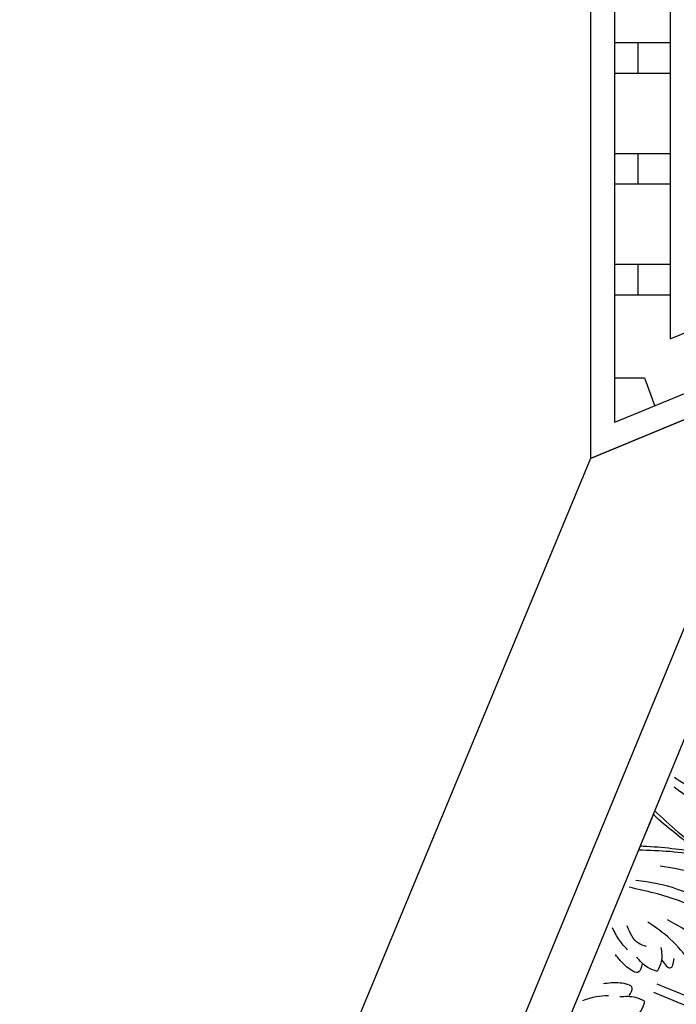
# Model space of a CAD drawing. Units: inches. Extents: x -309 to -99, y 164 to 256.
# Drawn here: x -303 to -299, y 192 to 198 of the extents above; entities that cross this region are included whole.
import ezdxf

# ---------------------------------------------------------------- set-up
doc = ezdxf.new("R2010")
doc.units = ezdxf.units.IN
doc.header["$MEASUREMENT"] = 0
doc.styles.add('DIMS', font='txt')
doc.dimstyles.new('DIM-12', dxfattribs={"dimtxt": 1.125, "dimasz": 0.75, "dimexe": 0.75, "dimexo": 3, "dimgap": 1.125, "dimtad": 0, "dimdec": 4, "dimzin": 3, "dimdsep": 46, "dimlunit": 5, "dimtxsty": 'DIMS', "dimblk1": 'ARCHTICK', "dimblk2": 'ARCHTICK', "dimsah": 1, "dimcen": 0, "dimdle": 0.75, "dimclrd": 256, "dimclre": 256, "dimclrt": 256, "dimadec": 0, "dimazin": 0, "dimtfac": 0.75, "dimtdec": 4, "dimtix": 1, "dimtmove": 2, "dimatfit": 3, "dimfxl": 1, "dimtolj": 1, "dimtzin": 0, "dimlwd": -1, "dimlwe": -1, "dimarcsym": 0})

# ---------------------------------------------------------------- blocks, each defined once
blk = doc.blocks.new('_ArchTick')
at = {"color": 0, "linetype": 'ByBlock', "const_width": 0.15}
blk.add_lwpolyline([(-0.5, -0.5), (0.5, 0.5)], dxfattribs=at)
blk = doc.blocks.new('*D13')
at = {"linetype": 'ByBlock', "transparency": 16777216}
for p, q in [((-308.333, 248.1627), (-308.333, 213.9785)), ((-294.1257, 247.4127), (-309.083, 247.4127)), ((-308.333, 174.1692), (-308.333, 208.3535)), ((-294.164, 174.9192), (-309.083, 174.9192))]:
    blk.add_line(p, q, dxfattribs=at)
at = {"linetype": 'ByBlock', "transparency": 16777216, "xscale": 0.75, "yscale": 0.75, "zscale": 0.75}
for p, rotation in [((-308.333, 247.4127), 90), ((-308.333, 174.9192), 270)]:
    blk.add_blockref('_ArchTick', p, dxfattribs=dict(at, rotation=rotation))
at = {"linetype": 'ByBlock', "transparency": 16777216, "insert": (-308.333, 211.166), "char_height": 1.125, "attachment_point": 5, "rotation": 90, "style": 'DIMS'}
blk.add_mtext('\\A1;72{\\H0.750000x;\\S1/2;}"', dxfattribs=at)
blk = doc.blocks.new('OCTO')
at = {"linetype": 'ByBlock'}
for p, q in [((-15.789, 15.7861), (-9.2423, 22.3208)), ((-9.2423, 22.3208), (0.0077, 22.3208)), ((-14.8536, 15.3688), (-8.8725, 21.3664)), ((-14.59, 15.2598), (-8.7629, 21.1029)), ((-9.7462, 20.1169), (-9.8471, 20.0157))]:
    blk.add_line(p, q, dxfattribs=at)
for points in [[(-8.84, 19.8207), (-9.0645, 19.8585), (-9.3225, 20.0394), (-9.5209, 20.2945)], [(-8.7206, 19.8305), (-8.7676, 19.7518), (-8.837, 19.7348), (-9.1417, 19.8336), (-9.3935, 20.0225), (-9.5447, 20.2403)], [(-9.5643, 19.0944), (-9.6027, 19.3188), (-9.7843, 19.5763), (-10.04, 19.774)], [(-9.5737, 18.975), (-9.4952, 19.0222), (-9.4784, 19.0916), (-9.578, 19.3961), (-9.7676, 19.6474), (-9.9858, 19.7979)], [(-9.158, 18.8972), (-9.2413, 19.2141), (-9.4832, 19.5835), (-9.8118, 19.8207)], [(-10.1977, 19.4208), (-10.2208, 19.4934), (-10.2315, 19.582)], [(-10.0807, 19.3927), (-10.1197, 19.4316), (-10.1429, 19.5574)], [(-9.8643, 19.1983), (-9.927, 19.3796), (-10.0148, 19.5297)], [(-9.7046, 19.0859), (-9.7517, 19.2736), (-9.8974, 19.497)], [(-10.15, 19.3018), (-10.1853, 19.2664), (-10.2418, 19.3227), (-10.2779, 19.4214)], [(-10.0787, 19.2259), (-10.1226, 19.2697), (-10.1634, 19.3574)], [(-10.0004, 19.3545), (-10.0317, 19.273), (-10.0787, 19.2259)], [(-10.2966, 19.1548), (-10.2614, 19.1901), (-10.3178, 19.2465), (-10.4166, 19.2823)], [(-10.0261, 19.2819), (-10.0128, 19.2323)], [(-10.4158, 19.2021), (-10.4885, 19.225), (-10.5771, 19.2355)], [(-10.0128, 19.2323), (-9.9956, 19.215), (-9.9517, 19.259)], [(-10.2205, 19.0836), (-10.2644, 19.1274), (-10.3523, 19.168)], [(-9.4172, 18.3758), (-10.1469, 19.1137)], [(-9.3687, 18.4245), (-10.1085, 19.1522)], [(-10.349, 19.005), (-10.2675, 19.0365), (-10.2205, 19.0836)]]:
    blk.add_spline(points, degree=3, dxfattribs=at)
for points, knots in [([(-9.7122, 20.151), (-9.6589, 20.0313), (-9.5526, 19.7985), (-9.1326, 19.4423), (-8.8484, 19.1444), (-8.6492, 18.9354)], [0.017468, 0.017468, 0.017468, 0.017468, 0.405274, 0.775636, 1.644731, 1.644731, 1.644731, 1.644731]), ([(-9.5488, 19.8032), (-9.5758, 19.848), (-9.6335, 19.9436), (-9.6919, 20.0549), (-9.7237, 20.1209), (-9.7297, 20.1335)], [0, 0, 0, 0, 0.1568323, 0.334863, 0.376702, 0.376702, 0.376702, 0.376702]), ([(-9.897, 19.9657), (-9.7771, 19.9127), (-9.5441, 19.8071), (-9.1867, 19.3881), (-8.888, 19.1047), (-8.6785, 18.906)], [0.017468, 0.017468, 0.017468, 0.017468, 0.405274, 0.775636, 1.644731, 1.644731, 1.644731, 1.644731]), ([(-9.5488, 19.8032), (-9.5936, 19.8301), (-9.6893, 19.8876), (-9.8008, 19.9457), (-9.8669, 19.9773), (-9.8795, 19.9833)], [0, 0, 0, 0, 0.1568323, 0.334863, 0.376702, 0.376702, 0.376702, 0.376702])]:
    blk.add_open_spline(points, degree=3, knots=knots, dxfattribs=at)
blk = doc.blocks.new('CEILINGPATTERN703-330')
at = {"linetype": 'ByBlock'}
for p, q in [((3.5484, 8.5419), (3.5485, 15.6216)), ((3.6958, 15.3999), (3.6958, 8.7637)), ((4.0401, 14.8817), (4.0401, 9.2818)), ((12.0943, 12.0817), (3.5484, 8.5419)), ((11.7063, 12.0817), (3.6958, 8.7637)), ((4.0401, 9.2818), (10.8011, 12.0817)), ((4.0401, 11.1175), (3.6958, 11.1175)), ((3.8417, 10.93), (3.8417, 11.1175)), ((3.6958, 10.93), (4.0401, 10.93)), ((4.0401, 10.43), (3.6958, 10.43)), ((3.8417, 10.2425), (3.8417, 10.43)), ((3.6958, 10.2425), (4.0401, 10.2425)), ((3.6958, 10.2425), (4.0401, 10.2425)), ((4.0401, 9.7425), (3.6958, 9.7425)), ((4.0401, 9.7425), (3.6958, 9.7425)), ((3.8417, 9.555), (3.8417, 9.7425)), ((3.6958, 9.555), (4.0401, 9.555)), ((3.6958, 9.0421), (3.8814, 9.0421)), ((3.8814, 9.0421), (3.9441, 8.8665))]:
    blk.add_line(p, q, dxfattribs=at)
at = {"linetype": 'ByBlock', "rotation": 22.49636527310772}
blk.add_blockref('OCTO', (20.6276, -8.5435), dxfattribs=at)

msp = doc.modelspace()

# ---------------------------------------------------------------- block references
at = {"linetype": 'ByBlock'}
msp.add_blockref('CEILINGPATTERN703-330', (-303.24554, 187.00202), dxfattribs=at)

# ---------------------------------------------------------------- dimensions: what is measured, and where the dimension line sits
dim = msp.add_linear_dim(base=(-308.333014, 174.919199), p1=(-291.125697, 247.412748), p2=(-291.163998, 174.919199), angle=90, dimstyle='DIM-12', override={"dimpost": '"'}, dxfattribs=at)
dim.commit()
dim.dimension.update_dxf_attribs({"geometry": '*D13', "text_midpoint": (-308.333014, 211.165974)})

doc.saveas('drawing.dxf')
